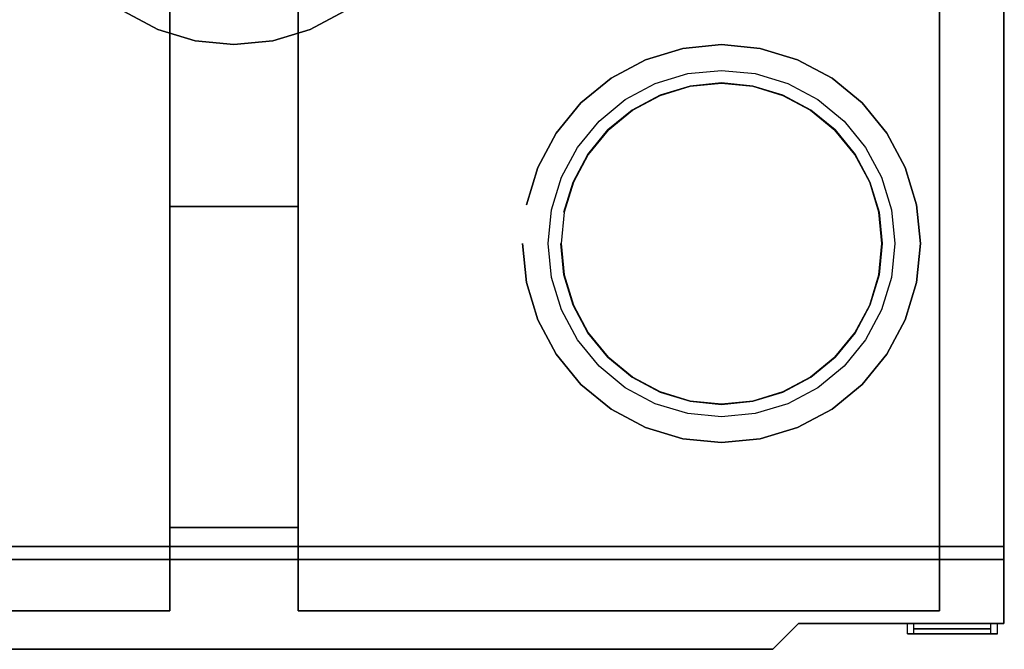
# Model space of a CAD drawing. Extents: x -300 to 300, y -264 to 264.
# Drawn here: x -84 to 300, y -264 to -19 of the extents above; entities that cross this region are included whole.
import ezdxf

# ---------------------------------------------------------------- set-up
doc = ezdxf.new("R2010")
doc.units = 0
doc.header["$LTSCALE"] = 50
doc.layers.get('0').update_dxf_attribs({"linetype": 'CONTINUOUS'})
doc.layers.add('FLEXIT_S3_S2_R_001', color=7, linetype='CONTINUOUS')

# ---------------------------------------------------------------- blocks, each defined once
blk = doc.blocks.new('QMODEL_0661c206_8189_4b59_b1d7_521f58219689')
at = {"color": 255}
for points, invisible_edges in [([(-300, -254, -375.5), (-220, -254, -375.5), (300, 264, -375.5), (-300, 264, -375.5)], 15), ([(-300, -254, 324.5), (-220, -254, 324.5), (300, 264, 324.5), (-300, 264, 324.5)], 15), ([(-220, -254, -375.5), (220, -254, -375.5), (300, 264, -375.5)], 15), ([(-220, -254, 324.5), (220, -254, 324.5), (300, 264, 324.5)], 15), ([(220, -254, -375.5), (300, -254, -375.5), (300, 264, -375.5)], 15), ([(220, -254, 324.5), (300, -254, 324.5), (300, 264, 324.5)], 15), ([(300, -254, -375.5), (300, -254, 324.5), (300, 264, 324.5), (300, 264, -375.5)], 1), ([(-25, -91.5, 324.5), (-25, -91.5, 334.5), (25, -91.5, 334.5), (25, -91.5, 324.5)], 1), ([(-25, -216.5, 324.5), (-25, -216.5, 334.5), (-25, -91.5, 334.5), (-25, -91.5, 324.5)], 1), ([(25, -91.5, 324.5), (-25, -91.5, 324.5), (-25, -216.5, 324.5), (25, -216.5, 324.5)], 15), ([(25, -91.5, 334.5), (-25, -91.5, 334.5), (-25, -216.5, 334.5), (25, -216.5, 334.5)], 15), ([(25, -91.5, 324.5), (25, -91.5, 334.5), (25, -216.5, 334.5), (25, -216.5, 324.5)], 1), ([(25, -216.5, 324.5), (25, -216.5, 334.5), (-25, -216.5, 334.5), (-25, -216.5, 324.5)], 1), ([(-220, -254, -375.5), (-210, -264, -375.5), (210, -264, -375.5), (220, -254, -375.5)], 15), ([(-220, -254, 324.5), (-210, -264, 324.5), (210, -264, 324.5), (220, -254, 324.5)], 15), ([(210, -264, -375.5), (210, -264, 324.5), (220, -254, 324.5), (220, -254, -375.5)], 1), ([(220, -254, -375.5), (220, -254, 324.5), (300, -254, 324.5), (300, -254, -375.5)], 1), ([(-210, -264, -375.5), (-210, -264, 324.5), (210, -264, 324.5), (210, -264, -375.5)], 1)]:
    blk.add_3dface(points, dxfattribs=dict(at, invisible_edges=invisible_edges))
at = {"color": 252}
for points, invisible_edges in [([(-25, 259, -388.5), (-275, 259, -388.5), (-275, -249, -388.5), (-25, -249, -388.5)], 15), ([(-25, 259, -375.5), (-275, 259, -375.5), (-275, -249, -375.5), (-25, -249, -375.5)], 15), ([(-25, 259, -388.5), (-25, 259, -375.5), (-25, -249, -375.5), (-25, -249, -388.5)], 1), ([(25, -249, -388.5), (25, -249, -375.5), (25, 259, -375.5), (25, 259, -388.5)], 1), ([(275, 259, -388.5), (25, 259, -388.5), (25, -249, -388.5), (275, -249, -388.5)], 15), ([(275, 259, -375.5), (25, 259, -375.5), (25, -249, -375.5), (275, -249, -375.5)], 15), ([(275, 259, -388.5), (275, 259, -375.5), (275, -249, -375.5), (275, -249, -388.5)], 1), ([(300.2, -224, 324.7), (300.2, -229, 324.7), (-300.2, -229, 324.7), (-300.2, -224, 324.7)], 1), ([(-300.2, -224, -375.7), (-300.2, -229, -375.7), (300.2, -229, -375.7), (300.2, -224, -375.7)], 1), ([(300.2, -224, -375.7), (300.2, -229, -375.7), (300.2, -229, 324.7), (300.2, -224, 324.7)], 1), ([(-25, -249, -388.5), (-25, -249, -375.5), (-275, -249, -375.5), (-275, -249, -388.5)], 1), ([(275, -249, -388.5), (275, -249, -375.5), (25, -249, -375.5), (25, -249, -388.5)], 1), ([(262.5, -254, 237), (262.5, -258, 237), (297.5, -258, 237), (297.5, -254, 237)], 1), ([(262.5, -254, 112), (262.5, -258, 112), (262.5, -258, 237), (262.5, -254, 237)], 1), ([(297.5, -254, 112), (297.5, -258, 112), (262.5, -258, 112), (262.5, -254, 112)], 1), ([(265, -254, 117), (265, -254, 120.928571), (262.5, -254, 112)], 15), ([(265, -254, 117), (262.5, -254, 112), (297.5, -254, 112)], 15), ([(295, -254, 232), (297.5, -254, 237), (262.5, -254, 237)], 15), ([(265, -254, 232), (295, -254, 232), (262.5, -254, 237)], 15), ([(265, -254, 232), (262.5, -254, 237), (262.5, -254, 112)], 15), ([(262.5, -254, 112), (265, -254, 120.928571), (265, -254, 142)], 15), ([(265, -254, 207), (265, -254, 232), (262.5, -254, 112)], 15), ([(262.5, -254, 112), (265, -254, 142), (265, -254, 207)], 15), ([(265, -254, 142), (265, -258, 142), (295, -258, 142), (295, -254, 142)], 1), ([(265, -254, 117), (265, -258, 117), (265, -258, 142), (265, -254, 142)], 1), ([(295, -254, 117), (295, -258, 117), (265, -258, 117), (265, -254, 117)], 1), ([(265, -254, 232), (265, -258, 232), (295, -258, 232), (295, -254, 232)], 1), ([(265, -254, 207), (265, -258, 207), (265, -258, 232), (265, -254, 232)], 1), ([(295, -254, 207), (295, -258, 207), (265, -258, 207), (265, -254, 207)], 1), ([(295, -254, 117), (265, -254, 117), (297.5, -254, 112)], 15), ([(265, -254, 142), (270.9, -254, 142), (289.1, -254, 207)], 15), ([(265, -254, 142), (289.1, -254, 207), (265, -254, 207)], 15), ([(295, -254, 207), (289.1, -254, 207), (270.9, -254, 142)], 15), ([(295, -254, 207), (270.9, -254, 142), (295, -254, 142)], 15), ([(295, -254, 142), (295, -258, 142), (295, -258, 117), (295, -254, 117)], 1), ([(295, -254, 232), (295, -258, 232), (295, -258, 207), (295, -254, 207)], 1), ([(295, -254, 117), (297.5, -254, 112), (297.5, -254, 237)], 15), ([(297.5, -254, 237), (295, -254, 228.071429), (295, -254, 207)], 15), ([(295, -254, 142), (295, -254, 117), (297.5, -254, 237)], 15), ([(297.5, -254, 237), (295, -254, 207), (295, -254, 142)], 15), ([(295, -254, 232), (295, -254, 228.071429), (297.5, -254, 237)], 15), ([(297.5, -254, 237), (297.5, -258, 237), (297.5, -258, 112), (297.5, -254, 112)], 1), ([(265, -258, 117), (265, -258, 120.928571), (262.5, -258, 112)], 15), ([(265, -258, 117), (262.5, -258, 112), (297.5, -258, 112)], 15), ([(295, -258, 232), (297.5, -258, 237), (262.5, -258, 237)], 15), ([(265, -258, 232), (295, -258, 232), (262.5, -258, 237)], 15), ([(265, -258, 232), (262.5, -258, 237), (262.5, -258, 112)], 15), ([(262.5, -258, 112), (265, -258, 120.928571), (265, -258, 142)], 15), ([(265, -258, 207), (265, -258, 232), (262.5, -258, 112)], 15), ([(262.5, -258, 112), (265, -258, 142), (265, -258, 207)], 15), ([(295, -258, 117), (265, -258, 117), (297.5, -258, 112)], 15), ([(265, -258, 142), (270.9, -258, 142), (289.1, -258, 207)], 15), ([(265, -258, 142), (289.1, -258, 207), (265, -258, 207)], 15), ([(295, -258, 207), (289.1, -258, 207), (270.9, -258, 142)], 15), ([(295, -258, 207), (270.9, -258, 142), (295, -258, 142)], 15), ([(295, -258, 117), (297.5, -258, 112), (297.5, -258, 237)], 15), ([(297.5, -258, 237), (295, -258, 228.071429), (295, -258, 207)], 15), ([(295, -258, 142), (295, -258, 117), (297.5, -258, 237)], 15), ([(297.5, -258, 237), (295, -258, 207), (295, -258, 142)], 15), ([(295, -258, 232), (295, -258, 228.071429), (297.5, -258, 237)], 15)]:
    blk.add_3dface(points, dxfattribs=dict(at, invisible_edges=invisible_edges))
at = {"color": 7}
for points, invisible_edges in [([(177.806855, -44.70092, 364.5), (166.082285, -48.257529, 364.5), (164.168868, -43.638132, 364.5), (176.831403, -39.796994, 364.5)], 10), ([(177.806855, -44.70092, 369.5), (166.082285, -48.257529, 369.5), (164.168868, -43.638132, 369.5), (176.831403, -39.796994, 369.5)], 10), ([(190, -43.5, 364.5), (177.806855, -44.70092, 364.5), (176.831403, -39.796994, 364.5), (190, -38.5, 364.5)], 10), ([(190, -43.5, 369.5), (177.806855, -44.70092, 369.5), (176.831403, -39.796994, 369.5), (190, -38.5, 369.5)], 10), ([(202.193145, -44.70092, 364.5), (190, -43.5, 364.5), (190, -38.5, 364.5), (203.168597, -39.796994, 364.5)], 10), ([(202.193145, -44.70092, 369.5), (190, -43.5, 369.5), (190, -38.5, 369.5), (203.168597, -39.796994, 369.5)], 10), ([(213.917715, -48.257529, 364.5), (202.193145, -44.70092, 364.5), (203.168597, -39.796994, 364.5), (215.831132, -43.638132, 364.5)], 10), ([(213.917715, -48.257529, 369.5), (202.193145, -44.70092, 369.5), (203.168597, -39.796994, 369.5), (215.831132, -43.638132, 369.5)], 10), ([(166.082285, -48.257529, 364.5), (155.27686, -54.033149, 364.5), (152.499009, -49.875801, 364.5), (164.168868, -43.638132, 364.5)], 10), ([(166.082285, -48.257529, 369.5), (155.27686, -54.033149, 369.5), (152.499009, -49.875801, 369.5), (164.168868, -43.638132, 369.5)], 10), ([(177.806855, -44.70092, 388.5), (166.082285, -48.257529, 388.5), (190, -106, 388.5)], 15), ([(190, -43.5, 388.5), (177.806855, -44.70092, 388.5), (190, -106, 388.5)], 15), ([(202.193145, -44.70092, 388.5), (190, -43.5, 388.5), (190, -106, 388.5)], 15), ([(213.917715, -48.257529, 388.5), (202.193145, -44.70092, 388.5), (190, -106, 388.5)], 15), ([(224.72314, -54.033149, 364.5), (213.917715, -48.257529, 364.5), (215.831132, -43.638132, 364.5), (227.500991, -49.875801, 364.5)], 10), ([(224.72314, -54.033149, 369.5), (213.917715, -48.257529, 369.5), (215.831132, -43.638132, 369.5), (227.500991, -49.875801, 369.5)], 10), ([(155.27686, -54.033149, 364.5), (145.805826, -61.805826, 364.5), (142.270292, -58.270292, 364.5), (152.499009, -49.875801, 364.5)], 10), ([(155.27686, -54.033149, 369.5), (145.805826, -61.805826, 369.5), (142.270292, -58.270292, 369.5), (152.499009, -49.875801, 369.5)], 10), ([(166.082285, -48.257529, 388.5), (155.27686, -54.033149, 388.5), (190, -106, 388.5)], 15), ([(224.72314, -54.033149, 388.5), (213.917715, -48.257529, 388.5), (190, -106, 388.5)], 15), ([(234.194174, -61.805826, 364.5), (224.72314, -54.033149, 364.5), (227.500991, -49.875801, 364.5), (237.729708, -58.270292, 364.5)], 10), ([(234.194174, -61.805826, 369.5), (224.72314, -54.033149, 369.5), (227.500991, -49.875801, 369.5), (237.729708, -58.270292, 369.5)], 10), ([(155.27686, -54.033149, 388.5), (145.805826, -61.805826, 388.5), (190, -106, 388.5)], 15), ([(234.194174, -61.805826, 388.5), (224.72314, -54.033149, 388.5), (190, -106, 388.5)], 15), ([(145.805826, -61.805826, 364.5), (138.033149, -71.27686, 364.5), (133.875801, -68.499009, 364.5), (142.270292, -58.270292, 364.5)], 10), ([(145.805826, -61.805826, 369.5), (138.033149, -71.27686, 369.5), (133.875801, -68.499009, 369.5), (142.270292, -58.270292, 369.5)], 10), ([(241.966851, -71.27686, 364.5), (234.194174, -61.805826, 364.5), (237.729708, -58.270292, 364.5), (246.124199, -68.499009, 364.5)], 10), ([(241.966851, -71.27686, 369.5), (234.194174, -61.805826, 369.5), (237.729708, -58.270292, 369.5), (246.124199, -68.499009, 369.5)], 10), ([(145.805826, -61.805826, 388.5), (138.033149, -71.27686, 388.5), (190, -106, 388.5)], 15), ([(241.966851, -71.27686, 388.5), (234.194174, -61.805826, 388.5), (190, -106, 388.5)], 15), ([(138.033149, -71.27686, 364.5), (132.257529, -82.082285, 364.5), (127.638132, -80.168868, 364.5), (133.875801, -68.499009, 364.5)], 10), ([(138.033149, -71.27686, 369.5), (132.257529, -82.082285, 369.5), (127.638132, -80.168868, 369.5), (133.875801, -68.499009, 369.5)], 10), ([(247.742471, -82.082285, 364.5), (241.966851, -71.27686, 364.5), (246.124199, -68.499009, 364.5), (252.361868, -80.168868, 364.5)], 10), ([(247.742471, -82.082285, 369.5), (241.966851, -71.27686, 369.5), (246.124199, -68.499009, 369.5), (252.361868, -80.168868, 369.5)], 10), ([(138.033149, -71.27686, 388.5), (132.257529, -82.082285, 388.5), (190, -106, 388.5)], 15), ([(247.742471, -82.082285, 388.5), (241.966851, -71.27686, 388.5), (190, -106, 388.5)], 15), ([(132.257529, -82.082285, 364.5), (128.70092, -93.806855, 364.5), (123.796994, -92.831403, 364.5), (127.638132, -80.168868, 364.5)], 10), ([(132.257529, -82.082285, 369.5), (128.70092, -93.806855, 369.5), (123.796994, -92.831403, 369.5), (127.638132, -80.168868, 369.5)], 10), ([(251.29908, -93.806855, 364.5), (247.742471, -82.082285, 364.5), (252.361868, -80.168868, 364.5), (256.203006, -92.831403, 364.5)], 10), ([(251.29908, -93.806855, 369.5), (247.742471, -82.082285, 369.5), (252.361868, -80.168868, 369.5), (256.203006, -92.831403, 369.5)], 10), ([(132.257529, -82.082285, 388.5), (128.70092, -93.806855, 388.5), (190, -106, 388.5)], 15), ([(251.29908, -93.806855, 388.5), (247.742471, -82.082285, 388.5), (190, -106, 388.5)], 15), ([(128.70092, -93.806855, 364.5), (127.5, -106, 364.5), (122.5, -106, 364.5), (123.796994, -92.831403, 364.5)], 10), ([(128.70092, -93.806855, 369.5), (127.5, -106, 369.5), (122.5, -106, 369.5), (123.796994, -92.831403, 369.5)], 10), ([(128.70092, -93.806855, 388.5), (127.5, -106, 388.5), (190, -106, 388.5)], 15), ([(252.5, -106, 388.5), (251.29908, -93.806855, 388.5), (190, -106, 388.5)], 15), ([(252.5, -106, 364.5), (251.29908, -93.806855, 364.5), (256.203006, -92.831403, 364.5), (257.5, -106, 364.5)], 10), ([(252.5, -106, 369.5), (251.29908, -93.806855, 369.5), (256.203006, -92.831403, 369.5), (257.5, -106, 369.5)], 10), ([(127.5, -106, 364.5), (128.70092, -118.193145, 364.5), (123.796994, -119.168597, 364.5), (122.5, -106, 364.5)], 10), ([(127.5, -106, 369.5), (128.70092, -118.193145, 369.5), (123.796994, -119.168597, 369.5), (122.5, -106, 369.5)], 10), ([(127.5, -106, 388.5), (128.70092, -118.193145, 388.5), (190, -106, 388.5)], 15), ([(128.70092, -118.193145, 388.5), (132.257529, -129.917715, 388.5), (190, -106, 388.5)], 15), ([(132.257529, -129.917715, 388.5), (138.033149, -140.72314, 388.5), (190, -106, 388.5)], 15), ([(138.033149, -140.72314, 388.5), (145.805826, -150.194174, 388.5), (190, -106, 388.5)], 15), ([(145.805826, -150.194174, 388.5), (155.27686, -157.966851, 388.5), (190, -106, 388.5)], 15), ([(155.27686, -157.966851, 388.5), (166.082285, -163.742471, 388.5), (190, -106, 388.5)], 15), ([(166.082285, -163.742471, 388.5), (177.806855, -167.29908, 388.5), (190, -106, 388.5)], 15), ([(177.806855, -167.29908, 388.5), (190, -168.5, 388.5), (190, -106, 388.5)], 15), ([(190, -168.5, 388.5), (202.193145, -167.29908, 388.5), (190, -106, 388.5)], 15), ([(202.193145, -167.29908, 388.5), (213.917715, -163.742471, 388.5), (190, -106, 388.5)], 15), ([(213.917715, -163.742471, 388.5), (224.72314, -157.966851, 388.5), (190, -106, 388.5)], 15), ([(224.72314, -157.966851, 388.5), (234.194174, -150.194174, 388.5), (190, -106, 388.5)], 15), ([(234.194174, -150.194174, 388.5), (241.966851, -140.72314, 388.5), (190, -106, 388.5)], 15), ([(241.966851, -140.72314, 388.5), (247.742471, -129.917715, 388.5), (190, -106, 388.5)], 15), ([(247.742471, -129.917715, 388.5), (251.29908, -118.193145, 388.5), (190, -106, 388.5)], 15), ([(251.29908, -118.193145, 388.5), (252.5, -106, 388.5), (190, -106, 388.5)], 15), ([(251.29908, -118.193145, 364.5), (252.5, -106, 364.5), (257.5, -106, 364.5), (256.203006, -119.168597, 364.5)], 10), ([(251.29908, -118.193145, 369.5), (252.5, -106, 369.5), (257.5, -106, 369.5), (256.203006, -119.168597, 369.5)], 10), ([(128.70092, -118.193145, 364.5), (132.257529, -129.917715, 364.5), (127.638132, -131.831132, 364.5), (123.796994, -119.168597, 364.5)], 10), ([(128.70092, -118.193145, 369.5), (132.257529, -129.917715, 369.5), (127.638132, -131.831132, 369.5), (123.796994, -119.168597, 369.5)], 10), ([(247.742471, -129.917715, 364.5), (251.29908, -118.193145, 364.5), (256.203006, -119.168597, 364.5), (252.361868, -131.831132, 364.5)], 10), ([(247.742471, -129.917715, 369.5), (251.29908, -118.193145, 369.5), (256.203006, -119.168597, 369.5), (252.361868, -131.831132, 369.5)], 10), ([(132.257529, -129.917715, 364.5), (138.033149, -140.72314, 364.5), (133.875801, -143.500991, 364.5), (127.638132, -131.831132, 364.5)], 10), ([(132.257529, -129.917715, 369.5), (138.033149, -140.72314, 369.5), (133.875801, -143.500991, 369.5), (127.638132, -131.831132, 369.5)], 10), ([(241.966851, -140.72314, 364.5), (247.742471, -129.917715, 364.5), (252.361868, -131.831132, 364.5), (246.124199, -143.500991, 364.5)], 10), ([(241.966851, -140.72314, 369.5), (247.742471, -129.917715, 369.5), (252.361868, -131.831132, 369.5), (246.124199, -143.500991, 369.5)], 10), ([(138.033149, -140.72314, 364.5), (145.805826, -150.194174, 364.5), (142.270292, -153.729708, 364.5), (133.875801, -143.500991, 364.5)], 10), ([(138.033149, -140.72314, 369.5), (145.805826, -150.194174, 369.5), (142.270292, -153.729708, 369.5), (133.875801, -143.500991, 369.5)], 10), ([(234.194174, -150.194174, 364.5), (241.966851, -140.72314, 364.5), (246.124199, -143.500991, 364.5), (237.729708, -153.729708, 364.5)], 10), ([(234.194174, -150.194174, 369.5), (241.966851, -140.72314, 369.5), (246.124199, -143.500991, 369.5), (237.729708, -153.729708, 369.5)], 10), ([(145.805826, -150.194174, 364.5), (155.27686, -157.966851, 364.5), (152.499009, -162.124199, 364.5), (142.270292, -153.729708, 364.5)], 10), ([(145.805826, -150.194174, 369.5), (155.27686, -157.966851, 369.5), (152.499009, -162.124199, 369.5), (142.270292, -153.729708, 369.5)], 10), ([(224.72314, -157.966851, 364.5), (234.194174, -150.194174, 364.5), (237.729708, -153.729708, 364.5), (227.500991, -162.124199, 364.5)], 10), ([(224.72314, -157.966851, 369.5), (234.194174, -150.194174, 369.5), (237.729708, -153.729708, 369.5), (227.500991, -162.124199, 369.5)], 10), ([(155.27686, -157.966851, 364.5), (166.082285, -163.742471, 364.5), (164.168868, -168.361868, 364.5), (152.499009, -162.124199, 364.5)], 10), ([(155.27686, -157.966851, 369.5), (166.082285, -163.742471, 369.5), (164.168868, -168.361868, 369.5), (152.499009, -162.124199, 369.5)], 10), ([(213.917715, -163.742471, 364.5), (224.72314, -157.966851, 364.5), (227.500991, -162.124199, 364.5), (215.831132, -168.361868, 364.5)], 10), ([(213.917715, -163.742471, 369.5), (224.72314, -157.966851, 369.5), (227.500991, -162.124199, 369.5), (215.831132, -168.361868, 369.5)], 10), ([(166.082285, -163.742471, 364.5), (177.806855, -167.29908, 364.5), (176.831403, -172.203006, 364.5), (164.168868, -168.361868, 364.5)], 10), ([(166.082285, -163.742471, 369.5), (177.806855, -167.29908, 369.5), (176.831403, -172.203006, 369.5), (164.168868, -168.361868, 369.5)], 10), ([(202.193145, -167.29908, 364.5), (213.917715, -163.742471, 364.5), (215.831132, -168.361868, 364.5), (203.168597, -172.203006, 364.5)], 10), ([(202.193145, -167.29908, 369.5), (213.917715, -163.742471, 369.5), (215.831132, -168.361868, 369.5), (203.168597, -172.203006, 369.5)], 10), ([(177.806855, -167.29908, 364.5), (190, -168.5, 364.5), (190, -173.5, 364.5), (176.831403, -172.203006, 364.5)], 10), ([(177.806855, -167.29908, 369.5), (190, -168.5, 369.5), (190, -173.5, 369.5), (176.831403, -172.203006, 369.5)], 10), ([(190, -168.5, 364.5), (202.193145, -167.29908, 364.5), (203.168597, -172.203006, 364.5), (190, -173.5, 364.5)], 10), ([(190, -168.5, 369.5), (202.193145, -167.29908, 369.5), (203.168597, -172.203006, 369.5), (190, -173.5, 369.5)], 10), ([(265, -254, 232), (265, -256, 232), (295, -256, 232), (295, -254, 232)], 1), ([(265, -254, 207), (265, -256, 207), (265, -256, 232), (265, -254, 232)], 1), ([(295, -254, 207), (295, -256, 207), (265, -256, 207), (265, -254, 207)], 1), ([(295, -254, 232), (265, -254, 232), (265, -254, 207), (295, -254, 207)], 15), ([(265, -254, 142), (265, -256, 142), (295, -256, 142), (295, -254, 142)], 1), ([(265, -254, 117), (265, -256, 117), (265, -256, 142), (265, -254, 142)], 1), ([(295, -254, 117), (295, -256, 117), (265, -256, 117), (265, -254, 117)], 1), ([(295, -254, 142), (265, -254, 142), (265, -254, 117), (295, -254, 117)], 15), ([(295, -256, 232), (265, -256, 232), (265, -256, 207), (295, -256, 207)], 15), ([(295, -256, 142), (265, -256, 142), (265, -256, 117), (295, -256, 117)], 15), ([(295, -254, 232), (295, -256, 232), (295, -256, 207), (295, -254, 207)], 1), ([(295, -254, 142), (295, -256, 142), (295, -256, 117), (295, -254, 117)], 1)]:
    blk.add_3dface(points, dxfattribs=dict(at, invisible_edges=invisible_edges))
mesh = blk.add_polymesh((2, 32), dxfattribs=dict(at, n_close=True))
for k, corner in enumerate([(-77.5, 49, 324.5), (-76.010859, 33.8805, 324.5), (-71.600664, 19.342034, 324.5), (-64.438895, 5.943307, 324.5), (-54.800776, -5.800776, 324.5), (-43.056693, -15.438895, 324.5), (-29.657966, -22.600664, 324.5), (-15.1195, -27.010859, 324.5), (0, -28.5, 324.5), (15.1195, -27.010859, 324.5), (29.657966, -22.600664, 324.5), (43.056693, -15.438895, 324.5), (54.800776, -5.800776, 324.5), (64.438895, 5.943307, 324.5), (71.600664, 19.342034, 324.5), (76.010859, 33.8805, 324.5), (77.5, 49, 324.5), (76.010859, 64.1195, 324.5), (71.600664, 78.657966, 324.5), (64.438895, 92.056693, 324.5), (54.800776, 103.800776, 324.5), (43.056693, 113.438895, 324.5), (29.657966, 120.600664, 324.5), (15.1195, 125.010859, 324.5), (0, 126.5, 324.5), (-15.1195, 125.010859, 324.5), (-29.657966, 120.600664, 324.5), (-43.056693, 113.438895, 324.5), (-54.800776, 103.800776, 324.5), (-64.438895, 92.056693, 324.5), (-71.600664, 78.657966, 324.5), (-76.010859, 64.1195, 324.5), (-77.5, 49, 359.5), (-76.010859, 33.8805, 359.5), (-71.600664, 19.342034, 359.5), (-64.438895, 5.943307, 359.5), (-54.800776, -5.800776, 359.5), (-43.056693, -15.438895, 359.5), (-29.657966, -22.600664, 359.5), (-15.1195, -27.010859, 359.5), (0, -28.5, 359.5), (15.1195, -27.010859, 359.5), (29.657966, -22.600664, 359.5), (43.056693, -15.438895, 359.5), (54.800776, -5.800776, 359.5), (64.438895, 5.943307, 359.5), (71.600664, 19.342034, 359.5), (76.010859, 33.8805, 359.5), (77.5, 49, 359.5), (76.010859, 64.1195, 359.5), (71.600664, 78.657966, 359.5), (64.438895, 92.056693, 359.5), (54.800776, 103.800776, 359.5), (43.056693, 113.438895, 359.5), (29.657966, 120.600664, 359.5), (15.1195, 125.010859, 359.5), (0, 126.5, 359.5), (-15.1195, 125.010859, 359.5), (-29.657966, 120.600664, 359.5), (-43.056693, 113.438895, 359.5), (-54.800776, 103.800776, 359.5), (-64.438895, 92.056693, 359.5), (-71.600664, 78.657966, 359.5), (-76.010859, 64.1195, 359.5)]):
    mesh.set_mesh_vertex(divmod(k, 32), corner)
mesh = blk.add_polymesh((2, 32), dxfattribs=dict(at, n_close=True))
for k, corner in enumerate([(112.5, -106, 324.5), (113.989141, -121.1195, 324.5), (118.399336, -135.657966, 324.5), (125.561105, -149.056693, 324.5), (135.199224, -160.800776, 324.5), (146.943307, -170.438895, 324.5), (160.342034, -177.600664, 324.5), (174.8805, -182.010859, 324.5), (190, -183.5, 324.5), (205.1195, -182.010859, 324.5), (219.657966, -177.600664, 324.5), (233.056693, -170.438895, 324.5), (244.800776, -160.800776, 324.5), (254.438895, -149.056693, 324.5), (261.600664, -135.657966, 324.5), (266.010859, -121.1195, 324.5), (267.5, -106, 324.5), (266.010859, -90.8805, 324.5), (261.600664, -76.342034, 324.5), (254.438895, -62.943307, 324.5), (244.800776, -51.199224, 324.5), (233.056693, -41.561105, 324.5), (219.657966, -34.399336, 324.5), (205.1195, -29.989141, 324.5), (190, -28.5, 324.5), (174.8805, -29.989141, 324.5), (160.342034, -34.399336, 324.5), (146.943307, -41.561105, 324.5), (135.199224, -51.199224, 324.5), (125.561105, -62.943307, 324.5), (118.399336, -76.342034, 324.5), (113.989141, -90.8805, 324.5), (112.5, -106, 359.5), (113.989141, -121.1195, 359.5), (118.399336, -135.657966, 359.5), (125.561105, -149.056693, 359.5), (135.199224, -160.800776, 359.5), (146.943307, -170.438895, 359.5), (160.342034, -177.600664, 359.5), (174.8805, -182.010859, 359.5), (190, -183.5, 359.5), (205.1195, -182.010859, 359.5), (219.657966, -177.600664, 359.5), (233.056693, -170.438895, 359.5), (244.800776, -160.800776, 359.5), (254.438895, -149.056693, 359.5), (261.600664, -135.657966, 359.5), (266.010859, -121.1195, 359.5), (267.5, -106, 359.5), (266.010859, -90.8805, 359.5), (261.600664, -76.342034, 359.5), (254.438895, -62.943307, 359.5), (244.800776, -51.199224, 359.5), (233.056693, -41.561105, 359.5), (219.657966, -34.399336, 359.5), (205.1195, -29.989141, 359.5), (190, -28.5, 359.5), (174.8805, -29.989141, 359.5), (160.342034, -34.399336, 359.5), (146.943307, -41.561105, 359.5), (135.199224, -51.199224, 359.5), (125.561105, -62.943307, 359.5), (118.399336, -76.342034, 359.5), (113.989141, -90.8805, 359.5)]):
    mesh.set_mesh_vertex(divmod(k, 32), corner)
at = {"color": 8}
mesh = blk.add_polymesh((2, 32), dxfattribs=dict(at, n_close=True))
for k, corner in enumerate([(127.400002, -106, 364.5), (128.602843, -118.212654, 364.5), (132.165143, -129.955982, 364.5), (137.950004, -140.778696, 364.5), (145.735117, -150.264883, 364.5), (155.221304, -158.049996, 364.5), (166.044018, -163.834857, 364.5), (177.787346, -167.397157, 364.5), (190, -168.599998, 364.5), (202.212654, -167.397157, 364.5), (213.955982, -163.834857, 364.5), (224.778696, -158.049996, 364.5), (234.264883, -150.264883, 364.5), (242.049996, -140.778696, 364.5), (247.834857, -129.955982, 364.5), (251.397157, -118.212654, 364.5), (252.599998, -106, 364.5), (251.397157, -93.787346, 364.5), (247.834857, -82.044018, 364.5), (242.049996, -71.221304, 364.5), (234.264883, -61.735117, 364.5), (224.778696, -53.950004, 364.5), (213.955982, -48.165143, 364.5), (202.212654, -44.602843, 364.5), (190, -43.400002, 364.5), (177.787346, -44.602843, 364.5), (166.044018, -48.165143, 364.5), (155.221304, -53.950004, 364.5), (145.735117, -61.735117, 364.5), (137.950004, -71.221304, 364.5), (132.165143, -82.044018, 364.5), (128.602843, -93.787346, 364.5), (127.400002, -106, 369.5), (128.602843, -118.212654, 369.5), (132.165143, -129.955982, 369.5), (137.950004, -140.778696, 369.5), (145.735117, -150.264883, 369.5), (155.221304, -158.049996, 369.5), (166.044018, -163.834857, 369.5), (177.787346, -167.397157, 369.5), (190, -168.599998, 369.5), (202.212654, -167.397157, 369.5), (213.955982, -163.834857, 369.5), (224.778696, -158.049996, 369.5), (234.264883, -150.264883, 369.5), (242.049996, -140.778696, 369.5), (247.834857, -129.955982, 369.5), (251.397157, -118.212654, 369.5), (252.599998, -106, 369.5), (251.397157, -93.787346, 369.5), (247.834857, -82.044018, 369.5), (242.049996, -71.221304, 369.5), (234.264883, -61.735117, 369.5), (224.778696, -53.950004, 369.5), (213.955982, -48.165143, 369.5), (202.212654, -44.602843, 369.5), (190, -43.400002, 369.5), (177.787346, -44.602843, 369.5), (166.044018, -48.165143, 369.5), (155.221304, -53.950004, 369.5), (145.735117, -61.735117, 369.5), (137.950004, -71.221304, 369.5), (132.165143, -82.044018, 369.5), (128.602843, -93.787346, 369.5)]):
    mesh.set_mesh_vertex(divmod(k, 32), corner)
at = {"color": 252}
mesh = blk.add_polymesh((2, 32), dxfattribs=dict(at, n_close=True))
for k, corner in enumerate([(127.5, -106, 324.5), (128.70092, -118.193145, 324.5), (132.257529, -129.917715, 324.5), (138.033149, -140.72314, 324.5), (145.805826, -150.194174, 324.5), (155.27686, -157.966851, 324.5), (166.082285, -163.742471, 324.5), (177.806855, -167.29908, 324.5), (190, -168.5, 324.5), (202.193145, -167.29908, 324.5), (213.917715, -163.742471, 324.5), (224.72314, -157.966851, 324.5), (234.194174, -150.194174, 324.5), (241.966851, -140.72314, 324.5), (247.742471, -129.917715, 324.5), (251.29908, -118.193145, 324.5), (252.5, -106, 324.5), (251.29908, -93.806855, 324.5), (247.742471, -82.082285, 324.5), (241.966851, -71.27686, 324.5), (234.194174, -61.805826, 324.5), (224.72314, -54.033149, 324.5), (213.917715, -48.257529, 324.5), (202.193145, -44.70092, 324.5), (190, -43.5, 324.5), (177.806855, -44.70092, 324.5), (166.082285, -48.257529, 324.5), (155.27686, -54.033149, 324.5), (145.805826, -61.805826, 324.5), (138.033149, -71.27686, 324.5), (132.257529, -82.082285, 324.5), (128.70092, -93.806855, 324.5), (127.5, -106, 388.5), (128.70092, -118.193145, 388.5), (132.257529, -129.917715, 388.5), (138.033149, -140.72314, 388.5), (145.805826, -150.194174, 388.5), (155.27686, -157.966851, 388.5), (166.082285, -163.742471, 388.5), (177.806855, -167.29908, 388.5), (190, -168.5, 388.5), (202.193145, -167.29908, 388.5), (213.917715, -163.742471, 388.5), (224.72314, -157.966851, 388.5), (234.194174, -150.194174, 388.5), (241.966851, -140.72314, 388.5), (247.742471, -129.917715, 388.5), (251.29908, -118.193145, 388.5), (252.5, -106, 388.5), (251.29908, -93.806855, 388.5), (247.742471, -82.082285, 388.5), (241.966851, -71.27686, 388.5), (234.194174, -61.805826, 388.5), (224.72314, -54.033149, 388.5), (213.917715, -48.257529, 388.5), (202.193145, -44.70092, 388.5), (190, -43.5, 388.5), (177.806855, -44.70092, 388.5), (166.082285, -48.257529, 388.5), (155.27686, -54.033149, 388.5), (145.805826, -61.805826, 388.5), (138.033149, -71.27686, 388.5), (132.257529, -82.082285, 388.5), (128.70092, -93.806855, 388.5)]):
    mesh.set_mesh_vertex(divmod(k, 32), corner)

msp = doc.modelspace()

# ---------------------------------------------------------------- block references
at = {"layer": 'FLEXIT_S3_S2_R_001'}
msp.add_blockref('QMODEL_0661c206_8189_4b59_b1d7_521f58219689', (0, 0), dxfattribs=at)

doc.saveas('drawing.dxf')
